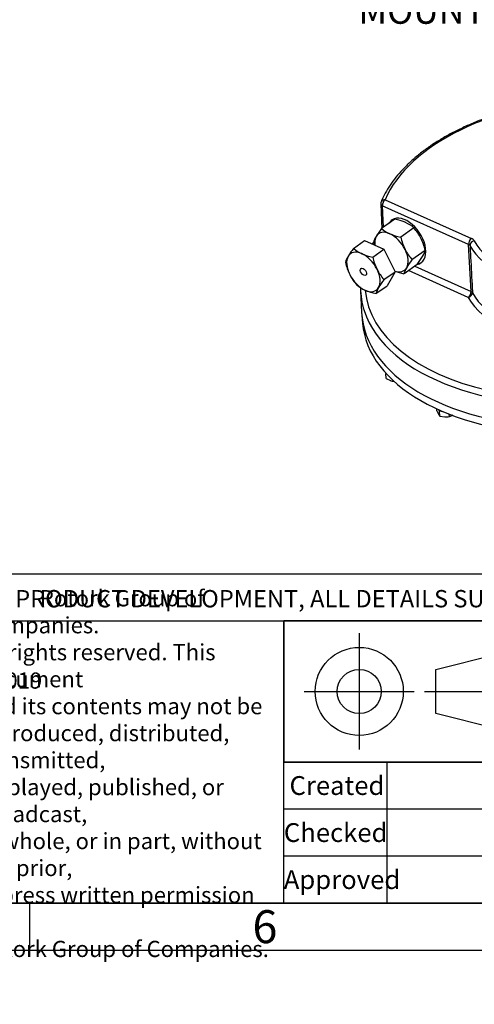
# Model space of a CAD drawing. Units: millimetres. Extents: x 13 to 432, y -156 to 292.
# Drawn here: x 264 to 312, y -1 to 104 of the extents above; entities that cross this region are included whole.
import ezdxf
from ezdxf import colors
from ezdxf.entities.mleader import LeaderData, LeaderLine
from ezdxf.lldxf.tags import DXFTag
from ezdxf.math import Vec2, Vec3

# ---------------------------------------------------------------- set-up
doc = ezdxf.new("R2010")
doc.units = ezdxf.units.MM
for name, color, linetype in [('Default', 7, 'Continuous'), ('HSM24X45ZP', 7, 'Continuous'), ('IW12A32', 7, 'Continuous'), ('IW12D05', 7, 'Continuous'), ('IW13D06-7', 7, 'Continuous'), ('NL24', 7, 'Continuous'), ('NM64ZP', 7, 'Continuous')]:
    doc.layers.add(name, color=color, linetype=linetype)
tags = doc.linetypes.add('CENTER2', pattern=[28.575, 19.05, -3.175, 3.175, -3.175]).pattern_tags.tags
tags[10:11] = [DXFTag(74, 4), DXFTag(75, 0), DXFTag(340, '0'), DXFTag(46, 0.0), DXFTag(50, 0.0), DXFTag(44, 0.0), DXFTag(45, 0.0)]
tags[8:9] = [DXFTag(74, 4), DXFTag(75, 0), DXFTag(340, '0'), DXFTag(46, 0.0), DXFTag(50, 0.0), DXFTag(44, 0.0), DXFTag(45, 0.0)]
tags[6:7] = [DXFTag(74, 4), DXFTag(75, 0), DXFTag(340, '0'), DXFTag(46, 0.0), DXFTag(50, 0.0), DXFTag(44, 0.0), DXFTag(45, 0.0)]
tags[4:5] = [DXFTag(74, 4), DXFTag(75, 0), DXFTag(340, '0'), DXFTag(46, 0.0), DXFTag(50, 0.0), DXFTag(44, 0.0), DXFTag(45, 0.0)]

# ---------------------------------------------------------------- blocks, each defined once
blk = doc.blocks.new('_SE_FILLED')
at = {"color": 0}
blk.add_line((0, 0), (-1, 0), dxfattribs=at)
blk.add_solid([(0, 0), (-1, -0.1665), (-1, 0.1665), (0, 0)], dxfattribs=at)
blk = doc.blocks.new('SE11')
at = {"layer": 'HSM24X45ZP', "color": 7, "linetype": 'Continuous'}
for p, q in [((302.85, 66.33), (302.84, 66.29)), ((302.84, 66.29), (302.9, 66.27)), ((302.89, 65.75), (302.84, 66.29)), ((302.89, 65.75), (303.33, 65.54)), ((308.27, 62.32), (308.25, 62.54)), ((308.27, 62.32), (308.44, 61.98)), ((308.5, 62.39), (308.55, 62.32)), ((308.55, 62.32), (308.69, 62.31)), ((308.59, 61.77), (308.55, 62.32)), ((308.59, 61.77), (309.11, 61.68)), ((309.61, 61.71), (309.59, 61.97))]:
    blk.add_line(p, q, dxfattribs=at)
for centre, radius, start, end in [((303.8, 67), 1.54, 251.9135, 267.9625), ((309.33, 62.5), 1.04, 210.1813, 224.602), ((309.18, 62.99), 1.34, 288.5903, 305.3953), ((309.21, 63.7), 2.02, 267.039, 281.3352)]:
    blk.add_arc(centre, radius, start, end, dxfattribs=at)
at = {"layer": 'IW12A32', "color": 7, "linetype": 'Continuous'}
for p, q in [((299.4, 79.59), (300.59, 80.42)), ((300.59, 80.42), (302.63, 79.51)), ((301.45, 78.67), (302.63, 79.51)), ((302.63, 79.51), (303.83, 77.1)), ((302.65, 76.27), (303.83, 77.1)), ((303.83, 77.1), (302.98, 75.62)), ((301.8, 74.79), (302.98, 75.62))]:
    blk.add_line(p, q, dxfattribs=at)
for centre, radius, start, end in [((306.22, 74.39), 8.57, 142.6985, 149.4671), ((301.78, 82.36), 3.65, 229.4418, 245.9014), ((301.43, 77.21), 3.01, 149.3868, 162.7808), ((302.55, 84.28), 5.72, 246.7022, 258.9205), ((307.31, 80), 6.01, 192.8598, 206.0254), ((304.41, 79.44), 6.01, 192.8573, 206.0278), ((303.82, 79.23), 5.39, 206.8198, 220.9617), ((306.71, 79.8), 5.38, 206.8183, 220.9632), ((302.13, 78.48), 3.65, 229.4418, 245.9014), ((304.67, 73.89), 3.01, 149.3912, 162.7765), ((309.48, 71.07), 8.58, 142.7015, 149.4641), ((302.9, 80.4), 5.72, 246.7022, 258.9205)]:
    blk.add_arc(centre, radius, start, end, dxfattribs=at)
for major_axis, start_param, end_param in [((-1.37, 1.94), 0.264463, 1.311661), ((1.37, -1.94), 2.358858, 3.406056), ((-1.37, 1.94), 4.453253, 5.500451), ((1.37, -1.94), 4.453253, 5.500451), ((1.37, -1.94), 0.264463, 1.311661), ((-1.37, 1.94), 2.358858, 3.406056)]:
    blk.add_ellipse((300.46, 77.09), major_axis=major_axis, ratio=0.585363, start_param=start_param, end_param=end_param, dxfattribs=at)
blk.add_ellipse((300.46, 77.09), major_axis=(-0.253, 0.357), ratio=0.585363, dxfattribs=at)
at = {"layer": 'IW12D05', "color": 7, "linetype": 'Continuous'}
for p, q in [((302.31, 84.33), (302.42, 81.68)), ((311.64, 80.02), (302.47, 84.13)), ((302.47, 84.13), (302.57, 81.83)), ((302.77, 84.76), (311.94, 80.64)), ((311.9, 75.01), (311.64, 80.02)), ((305.91, 77.7), (311.9, 75.01)), ((311.6, 74.38), (305.25, 77.23)), ((300.16, 75.07), (300.26, 72.81))]:
    blk.add_line(p, q, dxfattribs=at)
for centre, radius, start, end in [((302.81, 84.35), 0.5, 157.088, 182.394), ((311.71, 80.07), 0.615, 31.3971, 68.1052), ((311.54, 79.75), 0.286, 29.9691, 69.5332)]:
    blk.add_arc(centre, radius, start, end, dxfattribs=at)
for centre, major_axis, ratio, start_param, end_param in [((323.74, 83.02), (21.58, 1.94), 0.571773, 1.481485, 2.845885), ((302.81, 84.35), (0.461, -0.195), 0.784803, 1.966843, 3.141204), ((302.81, 84.35), (0.5, 0.021), 0.563034, 3.141593, 3.962866), ((302.81, 84.35), (0.205, 0.456), 0.574827, 0.773654, 2.309543), ((305.04, 80.33), (-1.52, 2.29), 0.604945, 2.891404, 6.283185), ((305.04, 80.33), (-1.52, 2.29), 0.604945, 0, 0.288502), ((305.12, 80.39), (-1.59, 2.24), 0.585363, 0, 0.269345), ((311.97, 80.24), (0.205, 0.456), 0.574827, 0.773654, 2.309543), ((324.25, 77.3), (-23.61, -2.12), 0.571773, 0.001732, 3.159202), ((312.27, 79.99), (-0.443, -0.232), 0.798285, 4.392746, 5.928636), ((323.77, 82.63), (-12.47, -1.12), 0.571773, 0.232777, 1.356182), ((323.74, 83.02), (-11.97, -1.08), 0.571773, 0.232777, 1.356182), ((324.29, 76.91), (-24.11, -2.17), 0.571773, 0.128619, 3.155113), ((305.12, 80.39), (-1.59, 2.24), 0.585363, 2.837161, 3.09231), ((324.29, 76.91), (-24.11, -2.17), 0.571773, -0.047412, 0.128619), ((311.57, 74.79), (-0.205, -0.456), 0.574827, 0.773654, 2.309543), ((311.57, 74.79), (-0.441, -0.235), 0.797404, 1.245363, 2.781253), ((324.25, 77.3), (-13.17, -1.18), 0.571773, 0.23739, 1.351569), ((311.57, 74.79), (0.499, 0.026), 0.556705, 0.259017, 0.815758), ((324.21, 77.69), (-12.68, -1.14), 0.571773, 0.23739, 1.351569), ((324.49, 74.64), (-24.2, -2.18), 0.571773, 6.258845, 9.026852)]:
    blk.add_ellipse(centre, major_axis=major_axis, ratio=ratio, start_param=start_param, end_param=end_param, dxfattribs=at)
for points, knots in [([(324.57, 95.57), (324.29, 95.56), (323.58, 95.53), (322.29, 95.43), (320.82, 95.25), (319.34, 95.02), (317.9, 94.73), (316.47, 94.39), (315.08, 93.99), (313.73, 93.55), (312.42, 93.05), (311.17, 92.5), (309.97, 91.91), (308.83, 91.28), (307.76, 90.61), (306.76, 89.9), (305.85, 89.15), (305.01, 88.37), (304.25, 87.57), (303.59, 86.74), (303.02, 85.9), (302.61, 85.14), (302.42, 84.72), (302.35, 84.55)], [0, 0, 0, 0, 0.026223, 0.075967, 0.125718, 0.175471, 0.22523, 0.274997, 0.324775, 0.374569, 0.424379, 0.47421, 0.524063, 0.57394, 0.62384, 0.673763, 0.723702, 0.773648, 0.823579, 0.873472, 0.92329, 0.972995, 1, 1, 1, 1]), ([(311.79, 79.89), (311.8, 79.61), (311.82, 79.34), (311.83, 79.06), (311.89, 77.96), (311.95, 76.85), (312, 75.74), (312.02, 75.46), (312.03, 75.17), (312.05, 74.88)], [0, 0, 0, 0, 0.165594, 0.165594, 0.165594, 0.827971, 0.827971, 0.827971, 1, 1, 1, 1])]:
    blk.add_open_spline(points, degree=3, knots=knots, dxfattribs=at)
blk.add_open_spline([(301.5, 80.21), (301.47, 80.16), (301.44, 80.11), (301.41, 80.05)], degree=3, dxfattribs=at)
at = {"layer": 'IW13D06-7', "color": 7, "linetype": 'Continuous'}
blk.add_line((300.29, 72.47), (300.36, 71.65), dxfattribs=at)
for centre, start_param, end_param in [((324.49, 74.64), 3.117253, 5.885084), ((324.56, 73.83), 3.141593, 5.86828)]:
    blk.add_ellipse(centre, major_axis=(24.2, 2.18), ratio=0.571773, start_param=start_param, end_param=end_param, dxfattribs=at)
at = {"layer": 'NL24', "color": 7, "linetype": 'Continuous'}
blk.add_ellipse((309.23, 62.81), major_axis=(-0.971, -0.087), ratio=0.571773, start_param=0.474729, end_param=1.128853, dxfattribs=at)
at = {"layer": 'NM64ZP', "color": 7, "linetype": 'Continuous'}
for p, q in [((303.79, 82.69), (302.38, 81.7)), ((305.83, 81.77), (304.43, 80.78)), ((307.03, 79.37), (305.62, 78.38)), ((306.18, 77.89), (304.78, 76.9))]:
    blk.add_line(p, q, dxfattribs=at)
for centre, radius, start, end in [((302.69, 77.08), 5.72, 66.702, 78.9207), ((309.2, 76.5), 8.57, 142.6985, 149.4671), ((304.76, 84.48), 3.66, 229.4556, 245.8876), ((303.46, 79), 3.65, 49.4418, 65.9014), ((301.77, 78.24), 5.38, 26.8183, 40.9632), ((304.4, 79.33), 3.01, 149.3868, 162.7808), ((305.5, 86.31), 5.64, 246.6087, 259.014), ((310.29, 82.12), 6.01, 192.8598, 206.0254), ((301.17, 78.04), 6.01, 12.8598, 26.0254), ((307.39, 81.55), 6.01, 192.8573, 195.426), ((309.69, 81.91), 5.38, 206.8183, 220.9632), ((299.35, 83.09), 8.58, 322.7015, 329.4641), ((304.16, 80.27), 3.01, 329.3912, 342.7765), ((307.65, 76.01), 3.01, 149.3912, 162.7765), ((312.45, 73.18), 8.58, 142.7015, 149.4641), ((305.85, 82.43), 5.64, 248.5846, 259.014)]:
    blk.add_arc(centre, radius, start, end, dxfattribs=at)
for major_axis, start_param, end_param in [((-1.37, 1.94), 0.264463, 0.831614), ((1.37, -1.94), 2.358858, 3.406056), ((-1.37, 1.94), 4.453253, 5.500451), ((1.37, -1.94), 0.264463, 1.311661), ((-1.37, 1.94), 2.460778, 3.406056)]:
    blk.add_ellipse((303.44, 79.2), major_axis=major_axis, ratio=0.585363, start_param=start_param, end_param=end_param, dxfattribs=at)
blk = doc.blocks.new('Template_Frame_A3')
at = {"layer": 'Default', "color": 7, "linetype": 'Continuous'}
for p, q in [((20, 10), (410, 10)), ((265, 10), (265, 5)), ((15, 5), (415, 5))]:
    blk.add_line(p, q, dxfattribs=at)
at = {"layer": 'Default', "insert": (290, 7.5), "char_height": 3.5, "width": 3, "attachment_point": 5}
blk.add_mtext('{\\fArial Narrow|b0||i0||c0|p34;\\C7;\\H3.5;\\W1.;6}', dxfattribs=at)
blk = doc.blocks.new('_Dot')
at = {"color": 0, "linetype": 'ByBlock', "lineweight": -2}
blk.add_line((-0.5, 0), (-1, 0), dxfattribs=at)
at = {"color": 0, "linetype": 'ByBlock', "const_width": 0.5}
blk.add_lwpolyline([(-0.25, 0, 1), (0.25, 0, 1)], format="xyb", close=True, dxfattribs=at)
blk = doc.blocks.new('Template_Third_Angle_Projection')
at = {"layer": 'Default', "color": 7, "linetype": 'Continuous'}
for p, q in [((0, 15), (-28.5, 15)), ((-28.5, 15), (-28.5, 0)), ((0, 0), (0, 15)), ((-12.36, 9.84), (-3, 12.18)), ((-3, 12.18), (-3, 2.82)), ((-12.36, 5.16), (-12.36, 9.84)), ((-3, 2.82), (-12.36, 5.16)), ((-28.5, 0), (0, 0))]:
    blk.add_line(p, q, dxfattribs=at)
at = {"layer": 'Default', "color": 7, "linetype": 'CENTER2'}
for p, q in [((-20.48, 13.68), (-20.48, 1.32)), ((-26.33, 7.5), (-14.63, 7.5)), ((-13.53, 7.5), (-1.83, 7.5))]:
    blk.add_line(p, q, dxfattribs=at)
at = {"layer": 'Default', "color": 7, "linetype": 'Continuous'}
for radius in [4.68, 2.34]:
    blk.add_circle((-20.48, 7.5), radius, dxfattribs=at)
blk = doc.blocks.new('Template_Title_Block')
at = {"layer": 'Default', "color": 7, "linetype": 'Continuous'}
for p, q in [((-180, 30), (0, 30)), ((-118, 0), (-118, 30)), ((-68, 15), (-118, 15)), ((-107, 0), (-107, 15)), ((-68, 10), (-118, 10)), ((-68, 5), (-118, 5)), ((0, 0), (-180, 0))]:
    blk.add_line(p, q, dxfattribs=at)
at = {"layer": 'Default', "attachment_point": 4}
for s, insert, char_height, width in [('{\\fArial Narrow|b0||i0||c0|p34;\\C7;\\H1.72;\\W1.;\\T0.9800000005;©         Rotork Group of Companies.          \\P}{\\fArial Narrow|b0||i0||c0|p34;\\C7;\\H1.72;\\W1.;\\T0.9800000005;All rights reserved. This document  \\P}{\\fArial Narrow|b0||i0||c0|p34;\\C7;\\H1.72;\\W1.;\\T0.9800000005;and its contents may not be \\P}{\\fArial Narrow|b0||i0||c0|p34;\\C7;\\H1.72;\\W1.;\\T0.9800000005;reproduced, distributed, transmitted, \\P}{\\fArial Narrow|b0||i0||c0|p34;\\C7;\\H1.72;\\W1.;\\T0.9800000005;displayed, published, or broadcast, \\P}{\\fArial Narrow|b0||i0||c0|p34;\\C7;\\H1.72;\\W1.;\\T0.9800000005;in whole, or in part, without the prior, \\P}{\\fArial Narrow|b0||i0||c0|p34;\\C7;\\H1.72;\\W1.;\\T0.9800000005;express written permission of  \\P}{\\fArial Narrow|b0||i0||c0|p34;\\C7;\\H1.72;\\W1.;\\T1.;Rotork Group of Companies.}', (-150.59, 13.77), 1.72, 31.4904), ('{\\fArial Narrow|b0||i0||c0|p34;\\C7;\\H2.;\\W1.; Created}', (-118, 12.5), 2, 11.0012), ('{\\fArial Narrow|b0||i0||c0|p34;\\C7;\\H2.;\\W1.; Checked}', (-117.99, 7.5), 2, 10.9925), ('{\\fArial Narrow|b0||i0||c0|p34;\\C7;\\H2.;\\W1.; Approved}', (-118, 2.5), 2, 12.0995)]:
    blk.add_mtext(s, dxfattribs=dict(at, insert=insert, char_height=char_height, width=width))
at = {"layer": 'Default', "color": 7, "linetype": 'Continuous'}
ml = blk.add_multileader_mtext('Standard', dxfattribs=at)
ml.set_content('{\\pxsm0.9;\\fArial Narrow|b1||i0||c0|p34;\\W1.;2019\\P}', color=256)
ml.set_leader_properties()
ml.set_arrow_properties(name='DOT')
ml.build(insert=Vec2(0, 0))
ml.multileader.update_dxf_attribs({"dogleg_length": 0, "arrow_head_size": 1.72})
ctx = ml.context
ctx.base_point, ctx.char_height, ctx.arrow_head_size, ctx.landing_gap_size = Vec3(-150.87, 23.65), 1.72, 1.72, 0.602
ctx.mtext.insert = Vec3(-148.87, 24.52)
blk = doc.blocks.new('Disclaimer')
at = {"layer": 'Default', "color": 7, "linetype": 'Continuous'}
blk.add_line((0, 5), (180, 5), dxfattribs=at)
ml = blk.add_multileader_mtext('Standard', dxfattribs=at)
ml.set_content('{\\pxsm0.9;\\fArial Narrow|b0||i0||c0|p34;\\W1.;AS PART OF CONTINUOUS PRODUCT DEVELOPMENT, ALL DETAILS SUBJECT TO CHANGE WITHOUT PRIOR NOTICE. FOR UP TO DATE DETAILS PLEASE VISIT www.rotork.com\\P}', color=256)
ml.set_leader_properties()
ml.set_arrow_properties(name='DOT')
ml.build(insert=Vec2(0, 0))
ml.multileader.update_dxf_attribs({"leader_type": 0, "dogleg_length": 0, "arrow_head_size": 1.84})
ctx = ml.context
ctx.base_point, ctx.char_height, ctx.arrow_head_size, ctx.landing_gap_size = Vec3(0.38, 2.18), 1.8425, 1.84, 0.645
ctx.mtext.insert = Vec3(2.38, 3.28)

msp = doc.modelspace()

# ---------------------------------------------------------------- block references
at = {"layer": 'Default', "color": 7}
for name, p in [('Template_Frame_A3', (0.0001, 0.0001)), ('Disclaimer', (230.00011, 40.00008)), ('Template_Title_Block', (410.0001, 10.0001)), ('Template_Third_Angle_Projection', (320.50008, 25.00009))]:
    msp.add_blockref(name, p, dxfattribs=at)
at = {"layer": 'Default'}
msp.add_blockref('SE11', (0, 0), dxfattribs=at)

# ---------------------------------------------------------------- leaders
at = {"layer": 'Default', "color": 7, "linetype": 'Continuous'}
ml = msp.add_multileader_mtext('Standard', dxfattribs=at)
ml.set_content('{\\pxsm0.9;\\fArial Narrow|b0||i0||c0|p34;\\W1.;MOUNTING HOLES CAN BE\\PPOSITIONED ON CENTRES BY\\PREMOVING 16 BOLTS INDICATED\\PAND REPOSITIONING\\P}', color=256)
ml.set_leader_properties()
ml.build(insert=Vec2(0, 0))
ml.multileader.update_dxf_attribs({"dogleg_length": 3.13441, "arrow_head_size": 2.75})
ctx = ml.context
ctx.base_point, ctx.char_height, ctx.arrow_head_size, ctx.landing_gap_size = Vec3(308.25538, 134.39887), 2.75, 2.75, 0.9625
ctx.text_align_type = 2
notes = []
notes.append((ctx, [(0, (1, 1, 0), (306.15846, 133.77387), (1, 0), 3.13441, [(0, [(319.37067, 139.54205)], 0, [])])]))
ctx.mtext.insert, ctx.mtext.alignment = Vec3(360.43255, 135.17227), 3
ml = msp.add_multileader_mtext('Standard', dxfattribs=at)
ml.set_content('{\\pxsm0.9;\\fArial Narrow|b0||i0||c0|p34;\\W1.;SEE TABLE FOR\\PMOUNTING DETAILS\\P}', color=256)
ml.set_leader_properties()
ml.set_arrow_properties(name='_SE_FILLED')
ml.build(insert=Vec2(0, 0))
ml.multileader.update_dxf_attribs({"dogleg_length": 8.45171, "arrow_head_size": 2.75})
ctx = ml.context
ctx.base_point, ctx.char_height, ctx.arrow_head_size, ctx.landing_gap_size = Vec3(302.5971, 110.02504), 2.75, 2.75, 0.9625
ctx.text_align_type = 2
notes.append((ctx, [(0, (1, 1, 0), (344.77057, 109.40004), (-1, 0), 8.45171, [(0, [(346.80894, 138.41043)], 0, [])])]))
ctx.mtext.insert, ctx.mtext.alignment = Vec3(335.35636, 110.79844), 3
for ctx, leaders in notes:
    for number, flags, end, landing, length, lines in leaders:
        leader = LeaderData()
        leader.index, (leader.has_last_leader_line, leader.has_dogleg_vector, leader.attachment_direction) = number, flags
        leader.last_leader_point, leader.dogleg_vector, leader.dogleg_length = Vec3(end), Vec3(landing), length
        for number, points, colour, breaks in lines:
            line = LeaderLine()
            line.index, line.vertices, line.color, line.breaks = number, Vec3.list(points), colors.encode_raw_color(colour), breaks
            leader.lines.append(line)
        ctx.leaders.append(leader)

doc.saveas('drawing.dxf')
